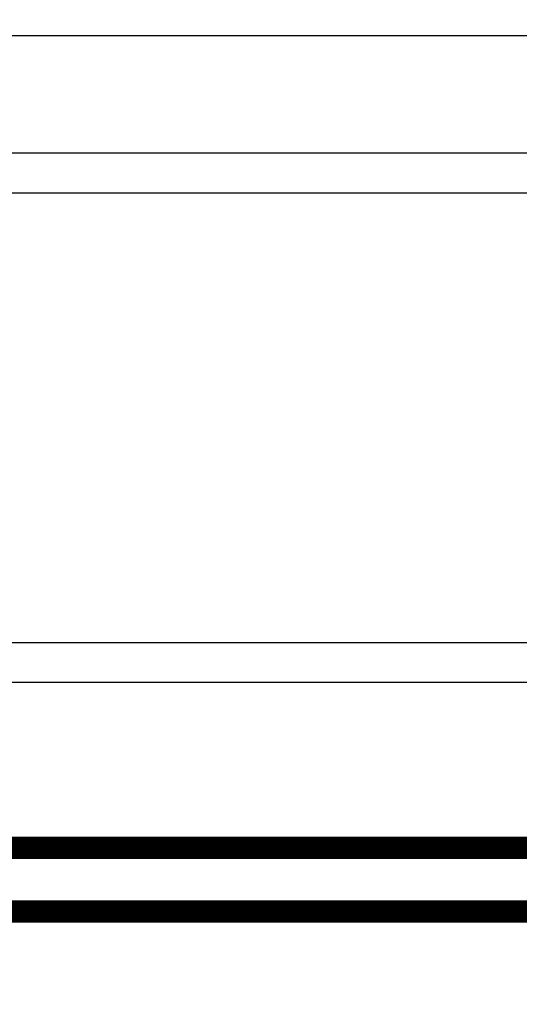
# Model space of a CAD drawing. Extents: x 33 to 1107, y 3 to 722.
# Drawn here: x 364 to 380, y 363 to 394 of the extents above; entities that cross this region are included whole.
import ezdxf

# ---------------------------------------------------------------- set-up
doc = ezdxf.new("R2010")
doc.units = 0
doc.linetypes.add('HIDDENNEW0', pattern=[4.5, 1.5, -1.5, 1.5])
doc.layers.add('MUOTOVIIVAT', color=40, linetype='HIDDENNEW0')
doc.layers.add('TANGVIIVATNONDEF', color=3, linetype='HIDDENNEW0')

msp = doc.modelspace()

# ---------------------------------------------------------------- linework, layer by layer
at = {"layer": 'MUOTOVIIVAT', "color": 40, "linetype": 'CONTINUOUS', "const_width": 0.7}
for points in [[(133.07413, 367.53782), (412.405, 367.53782)], [(412.405, 365.53782), (133.07417, 365.53782)]]:
    msp.add_lwpolyline(points, dxfattribs=at)
at = {"layer": 'TANGVIIVATNONDEF', "color": 3, "linetype": 'CONTINUOUS'}
for p, q in [((133.07417, 393.03782), (412.405, 393.03782)), ((381.53591, 389.35022), (148.2741, 389.35022)), ((381.53591, 388.09393), (148.2741, 388.09393))]:
    msp.add_line(p, q, dxfattribs=at)
for points in [[(217.905, 372.72542, 0.000000001), (212.0181, 372.72542)], [(382.40502, 372.72542), (376.53002, 372.72542), (370.65502, 372.72542), (364.78002, 372.72542), (358.90502, 372.72542), (353.03001, 372.72542), (347.15501, 372.72542), (341.28001, 372.72542), (335.40501, 372.72542), (329.53001, 372.72542), (323.65501, 372.72542), (317.78001, 372.72542), (311.90501, 372.72542, 0.000000001), (306.03001, 372.72542), (300.15501, 372.72542), (294.28001, 372.72542), (288.40501, 372.72542), (282.53, 372.72542), (276.65501, 372.72542), (270.78002, 372.72542), (264.905, 372.72542), (259.02995, 372.72542), (253.155, 372.72542), (247.2802, 372.72542)], [(194.405, 372.72542, 0.000000001), (188.34471, 372.72542)], [(170.905, 372.72542, 0.000000002), (160.73001, 372.72542)], [(247.28001, 373.9817, -0.000000005), (253.155, 373.9817), (259.02999, 373.98171), (264.905, 373.98171), (270.78005, 373.98171), (276.65501, 373.9817), (282.52981, 373.9817), (288.40501, 373.9817), (294.28077, 373.9817), (300.15501, 373.9817), (306.02699, 373.9817), (311.90501, 373.9817), (317.79191, 373.9817), (323.65501, 373.9817), (329.48306, 373.9817), (335.40501, 373.9817), (341.4653, 373.98169), (347.15501, 373.98169, -0.000000002), (352.29886, 373.98169), (358.90502, 373.98169), (369.08, 373.98169), (382.40502, 373.98168)], [(223.78, 373.9817, -0.000000005), (229.655, 373.9817)]]:
    msp.add_lwpolyline(points, format="xyb", dxfattribs=at)

doc.saveas('drawing.dxf')
